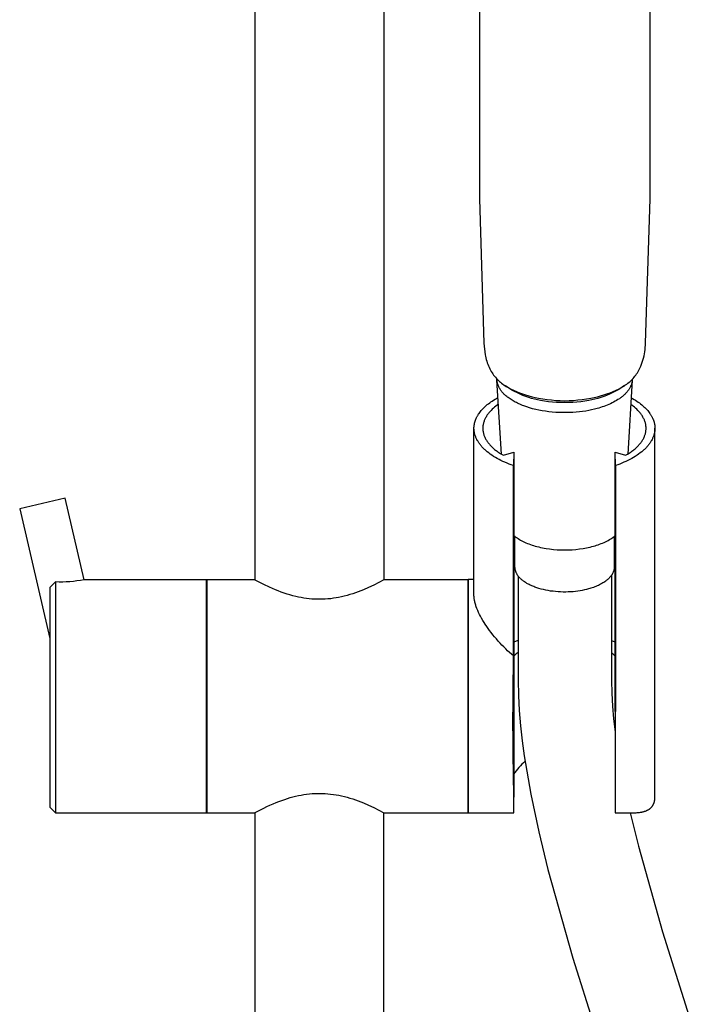
# Model space of a CAD drawing. Units: millimetres. Extents: x -456 to 365, y -1460 to 1456.
# Drawn here: x 169 to 284, y 781 to 950 of the extents above; entities that cross this region are included whole.
import ezdxf

# ---------------------------------------------------------------- set-up
doc = ezdxf.new("R2010")
doc.units = ezdxf.units.MM
doc.header["$MEASUREMENT"] = 0
doc.layers.add('Default', color=7, linetype='Continuous', true_color=0x000000)

msp = doc.modelspace()

# ---------------------------------------------------------------- linework, layer by layer
at = {"layer": 'Default', "color": 7, "true_color": 0xffffff}
for p, q in [((209.66, 853.68), (209.66, 1319.89)), ((231.66, 991.84), (231.66, 853.71)), ((248.05, 978.5), (248.05, 919.04)), ((277.31, 919.04), (277.3, 978.5)), ((248.05, 919.04), (248.84, 894.33)), ((276.52, 894.33), (277.31, 919.04)), ((248.84, 894.33), (249.05, 892.34)), ((276.39, 892.85), (276.44, 893.22)), ((276.44, 893.22), (276.48, 893.59)), ((276.48, 893.59), (276.51, 893.96)), ((276.51, 893.96), (276.52, 894.33)), ((249.05, 892.34), (249.1, 892.06)), ((249.1, 892.06), (249.16, 891.78)), ((249.16, 891.78), (249.23, 891.51)), ((249.23, 891.51), (249.31, 891.23)), ((276.07, 891.39), (276.17, 891.75)), ((276.17, 891.75), (276.26, 892.12)), ((276.26, 892.12), (276.33, 892.48)), ((276.33, 892.48), (276.39, 892.85)), ((249.31, 891.23), (249.4, 890.96)), ((249.4, 890.96), (249.5, 890.7)), ((249.5, 890.7), (249.6, 890.43)), ((249.6, 890.43), (249.71, 890.17)), ((249.71, 890.17), (249.84, 889.91)), ((249.84, 889.91), (249.97, 889.66)), ((275.39, 889.66), (275.55, 890)), ((275.55, 890), (275.7, 890.34)), ((275.7, 890.34), (275.83, 890.69)), ((275.83, 890.69), (275.96, 891.04)), ((275.96, 891.04), (276.07, 891.39)), ((249.97, 889.66), (250.09, 889.45)), ((250.09, 889.45), (250.22, 889.24)), ((250.22, 889.24), (250.35, 889.04)), ((250.35, 889.04), (250.49, 888.84)), ((250.49, 888.84), (250.64, 888.65)), ((250.64, 888.65), (250.8, 888.46)), ((250.8, 888.46), (250.96, 888.27)), ((250.96, 888.27), (251.13, 888.1)), ((251.06, 888.04), (251.05, 888.17)), ((251.13, 888.1), (251.3, 887.92)), ((274.06, 887.92), (274.23, 888.1)), ((274.23, 888.1), (274.4, 888.27)), ((274.25, 888.11), (274.25, 888.02)), ((274.4, 888.27), (274.56, 888.46)), ((274.56, 888.46), (274.71, 888.65)), ((274.71, 888.65), (274.86, 888.84)), ((274.86, 888.84), (275, 889.04)), ((275, 889.04), (275.14, 889.24)), ((275.14, 889.24), (275.27, 889.45)), ((275.27, 889.45), (275.39, 889.66)), ((251.08, 887.91), (251.06, 888.04)), ((251.83, 875.28), (251.06, 887.99)), ((251.1, 887.77), (251.08, 887.91)), ((251.12, 887.64), (251.1, 887.77)), ((251.15, 887.51), (251.12, 887.64)), ((251.18, 887.38), (251.15, 887.51)), ((251.22, 887.26), (251.18, 887.38)), ((251.26, 887.13), (251.22, 887.26)), ((251.31, 887.01), (251.26, 887.13)), ((251.3, 887.92), (251.48, 887.76)), ((251.36, 886.88), (251.31, 887.01)), ((251.41, 886.76), (251.36, 886.88)), ((251.47, 886.64), (251.41, 886.76)), ((251.53, 886.53), (251.47, 886.64)), ((251.48, 887.76), (251.66, 887.6)), ((251.6, 886.41), (251.53, 886.53)), ((251.67, 886.3), (251.6, 886.41)), ((251.66, 887.6), (251.85, 887.44)), ((251.85, 887.44), (252.05, 887.29)), ((252.05, 887.29), (252.25, 887.15)), ((252.25, 887.15), (252.45, 887.02)), ((252.45, 887.02), (252.66, 886.89)), ((253.25, 886.5), (252.55, 886.97)), ((252.66, 886.89), (252.87, 886.77)), ((252.87, 886.77), (253.37, 886.5)), ((253.44, 886.38), (253.25, 886.5)), ((253.37, 886.5), (253.88, 886.26)), ((253.63, 886.27), (253.44, 886.38)), ((271.48, 886.26), (271.99, 886.5)), ((271.92, 886.38), (271.73, 886.27)), ((272.1, 886.5), (271.92, 886.38)), ((271.99, 886.5), (272.48, 886.77)), ((272.91, 887.03), (272.1, 886.5)), ((272.48, 886.77), (272.7, 886.89)), ((272.7, 886.89), (272.91, 887.02)), ((272.91, 887.02), (273.11, 887.15)), ((273.11, 887.15), (273.31, 887.29)), ((273.31, 887.29), (273.5, 887.44)), ((274.24, 887.96), (273.48, 875.3)), ((273.5, 887.44), (273.69, 887.6)), ((273.72, 886.45), (273.66, 886.36)), ((273.69, 887.6), (273.88, 887.76)), ((273.77, 886.55), (273.72, 886.45)), ((273.83, 886.65), (273.77, 886.55)), ((273.88, 886.74), (273.83, 886.65)), ((273.88, 887.76), (274.06, 887.92)), ((273.93, 886.84), (273.88, 886.74)), ((273.97, 886.94), (273.93, 886.84)), ((274.02, 887.03), (273.97, 886.94)), ((274.05, 887.13), (274.02, 887.03)), ((274.09, 887.23), (274.05, 887.13)), ((274.12, 887.33), (274.09, 887.23)), ((274.15, 887.43), (274.12, 887.33)), ((274.17, 887.52), (274.15, 887.43)), ((274.19, 887.62), (274.17, 887.52)), ((274.21, 887.72), (274.19, 887.62)), ((274.23, 887.82), (274.21, 887.72)), ((274.24, 887.92), (274.23, 887.82)), ((274.25, 888.02), (274.24, 887.92)), ((250.5, 884.54), (250.74, 884.69)), ((250.74, 884.69), (250.99, 884.83)), ((250.99, 884.83), (251.24, 884.98)), ((251.75, 886.19), (251.67, 886.3)), ((251.83, 886.08), (251.75, 886.19)), ((251.91, 885.98), (251.83, 886.08)), ((251.99, 885.87), (251.91, 885.98)), ((252.08, 885.78), (251.99, 885.87)), ((252.17, 885.68), (252.08, 885.78)), ((252.27, 885.59), (252.17, 885.68)), ((252.37, 885.5), (252.27, 885.59)), ((252.47, 885.41), (252.37, 885.5)), ((252.6, 885.3), (252.47, 885.41)), ((252.73, 885.19), (252.6, 885.3)), ((252.87, 885.08), (252.73, 885.19)), ((253.01, 884.97), (252.87, 885.08)), ((253.16, 884.86), (253.01, 884.97)), ((253.32, 884.75), (253.16, 884.86)), ((253.48, 884.64), (253.32, 884.75)), ((254.09, 886.01), (253.63, 886.27)), ((253.88, 886.26), (254.39, 886.02)), ((254.56, 885.78), (254.09, 886.01)), ((254.39, 886.02), (254.92, 885.81)), ((255.03, 885.56), (254.56, 885.78)), ((254.92, 885.81), (255.45, 885.61)), ((255.52, 885.36), (255.03, 885.56)), ((255.45, 885.61), (255.98, 885.43)), ((256.01, 885.17), (255.52, 885.36)), ((255.98, 885.43), (256.53, 885.27)), ((256.5, 885), (256.01, 885.17)), ((257, 884.85), (256.5, 885)), ((256.53, 885.27), (257.07, 885.12)), ((257.51, 884.71), (257, 884.85)), ((257.07, 885.12), (257.62, 885)), ((258.02, 884.59), (257.51, 884.71)), ((257.62, 885), (258.18, 884.89)), ((258.18, 884.89), (258.92, 884.76)), ((258.92, 884.76), (259.67, 884.65)), ((265.69, 884.65), (266.43, 884.76)), ((266.43, 884.76), (267.17, 884.89)), ((267.17, 884.89), (267.73, 885)), ((267.84, 884.71), (267.33, 884.6)), ((267.73, 885), (268.28, 885.12)), ((268.35, 884.85), (267.84, 884.71)), ((268.28, 885.12), (268.83, 885.27)), ((268.85, 885), (268.35, 884.85)), ((268.83, 885.27), (269.37, 885.43)), ((269.35, 885.17), (268.85, 885)), ((269.84, 885.36), (269.35, 885.17)), ((269.37, 885.43), (269.91, 885.61)), ((270.32, 885.56), (269.84, 885.36)), ((269.91, 885.61), (270.44, 885.81)), ((270.8, 885.78), (270.32, 885.56)), ((270.44, 885.81), (270.96, 886.02)), ((271.27, 886.02), (270.8, 885.78)), ((270.96, 886.02), (271.48, 886.26)), ((271.73, 886.27), (271.27, 886.02)), ((272.04, 884.78), (271.8, 884.63)), ((272.26, 884.94), (272.04, 884.78)), ((272.37, 885.02), (272.26, 884.94)), ((272.47, 885.11), (272.37, 885.02)), ((272.57, 885.19), (272.47, 885.11)), ((272.68, 885.28), (272.57, 885.19)), ((272.77, 885.36), (272.68, 885.28)), ((272.87, 885.45), (272.77, 885.36)), ((272.96, 885.53), (272.87, 885.45)), ((273.05, 885.62), (272.96, 885.53)), ((273.14, 885.71), (273.05, 885.62)), ((273.22, 885.8), (273.14, 885.71)), ((273.3, 885.89), (273.22, 885.8)), ((273.38, 885.98), (273.3, 885.89)), ((273.45, 886.08), (273.38, 885.98)), ((273.52, 886.17), (273.45, 886.08)), ((273.59, 886.26), (273.52, 886.17)), ((273.66, 886.36), (273.59, 886.26)), ((274.06, 884.95), (274.31, 884.81)), ((274.31, 884.81), (274.56, 884.67)), ((248.53, 882.94), (248.69, 883.11)), ((248.69, 883.11), (248.86, 883.28)), ((248.86, 883.28), (249.03, 883.44)), ((249.03, 883.44), (249.22, 883.6)), ((249.22, 883.6), (249.41, 883.77)), ((249.41, 883.77), (249.61, 883.93)), ((249.61, 883.93), (249.82, 884.08)), ((249.82, 884.08), (250.04, 884.24)), ((250.04, 884.24), (250.26, 884.39)), ((250.26, 884.39), (250.5, 884.54)), ((250.46, 883.16), (250.26, 882.98)), ((250.66, 883.34), (250.46, 883.16)), ((250.87, 883.51), (250.66, 883.34)), ((251.09, 883.67), (250.87, 883.51)), ((251.31, 883.83), (251.09, 883.67)), ((253.65, 884.53), (253.48, 884.64)), ((253.83, 884.43), (253.65, 884.53)), ((254.01, 884.32), (253.83, 884.43)), ((254.2, 884.22), (254.01, 884.32)), ((254.39, 884.12), (254.2, 884.22)), ((254.6, 884.02), (254.39, 884.12)), ((254.8, 883.92), (254.6, 884.02)), ((255.01, 883.83), (254.8, 883.92)), ((255.23, 883.73), (255.01, 883.83)), ((255.46, 883.64), (255.23, 883.73)), ((255.69, 883.56), (255.46, 883.64)), ((256.16, 883.39), (255.69, 883.56)), ((256.66, 883.23), (256.16, 883.39)), ((257.17, 883.08), (256.66, 883.23)), ((257.71, 882.95), (257.17, 883.08)), ((258.54, 884.49), (258.02, 884.59)), ((259.22, 884.38), (258.54, 884.49)), ((259.91, 884.28), (259.22, 884.38)), ((259.67, 884.65), (260.42, 884.57)), ((260.6, 884.2), (259.91, 884.28)), ((260.42, 884.57), (261.17, 884.5)), ((261.29, 884.15), (260.6, 884.2)), ((261.17, 884.5), (261.92, 884.46)), ((261.98, 884.12), (261.29, 884.15)), ((261.92, 884.46), (262.68, 884.45)), ((262.68, 884.11), (261.98, 884.12)), ((262.68, 884.45), (263.43, 884.46)), ((263.37, 884.12), (262.68, 884.11)), ((264.06, 884.15), (263.37, 884.12)), ((263.43, 884.46), (264.18, 884.5)), ((264.76, 884.2), (264.06, 884.15)), ((264.18, 884.5), (264.94, 884.57)), ((265.45, 884.28), (264.76, 884.2)), ((264.94, 884.57), (265.69, 884.65)), ((266.13, 884.38), (265.45, 884.28)), ((266.82, 884.49), (266.13, 884.38)), ((267.33, 884.6), (266.82, 884.49)), ((268.21, 883.1), (267.75, 882.99)), ((268.51, 883.19), (268.21, 883.1)), ((268.81, 883.28), (268.51, 883.19)), ((269.1, 883.37), (268.81, 883.28)), ((269.39, 883.47), (269.1, 883.37)), ((269.68, 883.58), (269.39, 883.47)), ((269.97, 883.69), (269.68, 883.58)), ((270.25, 883.81), (269.97, 883.69)), ((270.52, 883.93), (270.25, 883.81)), ((270.79, 884.06), (270.52, 883.93)), ((271.06, 884.2), (270.79, 884.06)), ((271.31, 884.34), (271.06, 884.2)), ((271.56, 884.48), (271.31, 884.34)), ((271.8, 884.63), (271.56, 884.48)), ((274.21, 883.65), (273.99, 883.8)), ((274.42, 883.49), (274.21, 883.65)), ((274.62, 883.32), (274.42, 883.49)), ((274.56, 884.67), (274.8, 884.52)), ((274.82, 883.15), (274.62, 883.32)), ((274.8, 884.52), (275.03, 884.37)), ((275.01, 882.97), (274.82, 883.15)), ((275.03, 884.37), (275.25, 884.22)), ((275.25, 884.22), (275.47, 884.06)), ((275.47, 884.06), (275.67, 883.91)), ((275.67, 883.91), (275.87, 883.75)), ((275.87, 883.75), (276.06, 883.59)), ((276.06, 883.59), (276.25, 883.42)), ((276.25, 883.42), (276.42, 883.26)), ((276.42, 883.26), (276.58, 883.09)), ((276.58, 883.09), (276.74, 882.93)), ((247.43, 881.23), (247.46, 881.32)), ((247.46, 881.32), (247.5, 881.4)), ((247.5, 881.4), (247.54, 881.49)), ((247.54, 881.49), (247.58, 881.57)), ((247.58, 881.57), (247.62, 881.66)), ((247.62, 881.66), (247.67, 881.75)), ((247.67, 881.75), (247.72, 881.83)), ((247.72, 881.83), (247.77, 881.92)), ((247.77, 881.92), (247.82, 882)), ((247.82, 882), (247.87, 882.09)), ((247.87, 882.09), (247.93, 882.18)), ((247.93, 882.18), (247.99, 882.26)), ((247.99, 882.26), (248.11, 882.43)), ((248.11, 882.43), (248.24, 882.6)), ((248.24, 882.6), (248.38, 882.77)), ((248.38, 882.77), (248.53, 882.94)), ((249.06, 881.4), (249, 881.28)), ((249.12, 881.53), (249.06, 881.4)), ((249.19, 881.65), (249.12, 881.53)), ((249.26, 881.77), (249.19, 881.65)), ((249.33, 881.89), (249.26, 881.77)), ((249.41, 882.01), (249.33, 881.89)), ((249.5, 882.12), (249.41, 882.01)), ((249.59, 882.24), (249.5, 882.12)), ((249.68, 882.36), (249.59, 882.24)), ((249.78, 882.47), (249.68, 882.36)), ((249.88, 882.59), (249.78, 882.47)), ((250.06, 882.79), (249.88, 882.59)), ((250.26, 882.98), (250.06, 882.79)), ((258.25, 882.83), (257.71, 882.95)), ((258.81, 882.72), (258.25, 882.83)), ((259.39, 882.63), (258.81, 882.72)), ((259.97, 882.55), (259.39, 882.63)), ((260.55, 882.49), (259.97, 882.55)), ((261.14, 882.44), (260.55, 882.49)), ((261.74, 882.41), (261.14, 882.44)), ((262.33, 882.4), (261.74, 882.41)), ((262.92, 882.4), (262.33, 882.4)), ((263.5, 882.41), (262.92, 882.4)), ((264.07, 882.44), (263.5, 882.41)), ((264.64, 882.48), (264.07, 882.44)), ((265.2, 882.54), (264.64, 882.48)), ((265.74, 882.6), (265.2, 882.54)), ((266.27, 882.68), (265.74, 882.6)), ((266.78, 882.77), (266.27, 882.68)), ((267.28, 882.87), (266.78, 882.77)), ((267.75, 882.99), (267.28, 882.87)), ((275.2, 882.78), (275.01, 882.97)), ((275.38, 882.59), (275.2, 882.78)), ((275.49, 882.47), (275.38, 882.59)), ((275.58, 882.36), (275.49, 882.47)), ((275.68, 882.24), (275.58, 882.36)), ((275.76, 882.12), (275.68, 882.24)), ((275.85, 882.01), (275.76, 882.12)), ((275.93, 881.89), (275.85, 882.01)), ((276, 881.77), (275.93, 881.89)), ((276.08, 881.65), (276, 881.77)), ((276.14, 881.53), (276.08, 881.65)), ((276.2, 881.4), (276.14, 881.53)), ((276.26, 881.28), (276.2, 881.4)), ((276.74, 882.93), (276.89, 882.76)), ((276.89, 882.76), (277.03, 882.59)), ((277.03, 882.59), (277.16, 882.42)), ((277.16, 882.42), (277.28, 882.25)), ((277.28, 882.25), (277.34, 882.16)), ((277.34, 882.16), (277.39, 882.08)), ((277.39, 882.08), (277.45, 881.99)), ((277.45, 881.99), (277.5, 881.91)), ((277.5, 881.91), (277.55, 881.82)), ((277.55, 881.82), (277.6, 881.74)), ((277.6, 881.74), (277.64, 881.65)), ((277.64, 881.65), (277.68, 881.57)), ((277.68, 881.57), (277.72, 881.48)), ((277.72, 881.48), (277.76, 881.39)), ((277.76, 881.39), (277.8, 881.31)), ((247.13, 879.88), (247.14, 879.97)), ((247.13, 879.8), (247.13, 879.88)), ((247.13, 879.72), (247.13, 879.8)), ((247.13, 879.61), (247.13, 879.72)), ((247.13, 851.12), (247.13, 879.72)), ((247.14, 880.05), (247.15, 880.13)), ((247.14, 879.97), (247.14, 880.05)), ((247.15, 880.13), (247.16, 880.21)), ((247.16, 880.21), (247.17, 880.3)), ((247.17, 880.3), (247.19, 880.38)), ((247.19, 880.38), (247.2, 880.47)), ((247.2, 880.47), (247.22, 880.55)), ((247.22, 880.55), (247.24, 880.63)), ((247.24, 880.63), (247.26, 880.72)), ((247.26, 880.72), (247.28, 880.8)), ((247.28, 880.8), (247.31, 880.89)), ((247.31, 880.89), (247.33, 880.97)), ((247.33, 880.97), (247.36, 881.06)), ((247.36, 881.06), (247.39, 881.15)), ((247.39, 881.15), (247.43, 881.23)), ((248.65, 879.86), (248.64, 879.8)), ((248.64, 879.8), (248.64, 879.73)), ((248.64, 879.73), (248.64, 879.67)), ((248.64, 879.67), (248.65, 879.61)), ((248.66, 880.05), (248.65, 879.98)), ((248.65, 879.98), (248.65, 879.92)), ((248.65, 879.92), (248.65, 879.86)), ((248.67, 880.11), (248.66, 880.05)), ((248.68, 880.23), (248.67, 880.17)), ((248.67, 880.17), (248.67, 880.11)), ((248.69, 880.3), (248.68, 880.23)), ((248.71, 880.42), (248.69, 880.3)), ((248.74, 880.54), (248.71, 880.42)), ((248.77, 880.67), (248.74, 880.54)), ((248.81, 880.79), (248.77, 880.67)), ((248.85, 880.92), (248.81, 880.79)), ((248.89, 881.04), (248.85, 880.92)), ((248.94, 881.16), (248.89, 881.04)), ((249, 881.28), (248.94, 881.16)), ((276.32, 881.16), (276.26, 881.28)), ((276.37, 881.04), (276.32, 881.16)), ((276.41, 880.92), (276.37, 881.04)), ((276.45, 880.79), (276.41, 880.92)), ((276.49, 880.67), (276.45, 880.79)), ((276.52, 880.54), (276.49, 880.67)), ((276.55, 880.42), (276.52, 880.54)), ((276.57, 880.3), (276.55, 880.42)), ((276.58, 880.23), (276.57, 880.3)), ((276.59, 880.17), (276.58, 880.23)), ((276.6, 880.11), (276.59, 880.17)), ((276.6, 880.05), (276.6, 880.11)), ((276.61, 879.98), (276.6, 880.05)), ((276.61, 879.92), (276.61, 879.98)), ((276.61, 879.86), (276.61, 879.92)), ((276.62, 879.8), (276.61, 879.86)), ((276.61, 879.61), (276.62, 879.67)), ((276.62, 879.73), (276.62, 879.8)), ((276.62, 879.67), (276.62, 879.73)), ((277.8, 881.31), (277.84, 881.22)), ((277.84, 881.22), (277.87, 881.14)), ((277.87, 881.14), (277.9, 881.05)), ((277.9, 881.05), (277.93, 880.97)), ((277.93, 880.97), (277.95, 880.88)), ((277.95, 880.88), (277.98, 880.8)), ((277.98, 880.8), (278, 880.71)), ((278, 880.71), (278.02, 880.63)), ((278.02, 880.63), (278.04, 880.55)), ((278.04, 880.55), (278.06, 880.46)), ((278.06, 880.46), (278.07, 880.38)), ((278.07, 880.38), (278.09, 880.29)), ((278.09, 880.29), (278.1, 880.21)), ((278.1, 880.21), (278.11, 880.13)), ((278.11, 880.13), (278.12, 880.05)), ((278.12, 880.05), (278.12, 879.96)), ((278.12, 879.96), (278.13, 879.88)), ((278.13, 879.88), (278.13, 879.8)), ((278.13, 879.8), (278.13, 879.72)), ((278.13, 816.43), (278.13, 879.72)), ((278.13, 879.72), (278.13, 879.61)), ((247.14, 879.49), (247.13, 879.61)), ((247.15, 879.38), (247.14, 879.49)), ((247.16, 879.26), (247.15, 879.38)), ((247.17, 879.15), (247.16, 879.26)), ((247.19, 879.03), (247.17, 879.15)), ((247.21, 878.92), (247.19, 879.03)), ((247.24, 878.8), (247.21, 878.92)), ((247.27, 878.69), (247.24, 878.8)), ((247.3, 878.57), (247.27, 878.69)), ((247.34, 878.46), (247.3, 878.57)), ((247.38, 878.34), (247.34, 878.46)), ((247.42, 878.23), (247.38, 878.34)), ((247.47, 878.11), (247.42, 878.23)), ((247.52, 878), (247.47, 878.11)), ((247.57, 877.88), (247.52, 878)), ((248.65, 879.61), (248.65, 879.54)), ((248.65, 879.54), (248.65, 879.48)), ((248.65, 879.48), (248.66, 879.42)), ((248.66, 879.42), (248.66, 879.36)), ((248.66, 879.36), (248.67, 879.29)), ((248.67, 879.29), (248.68, 879.23)), ((248.68, 879.23), (248.69, 879.17)), ((248.69, 879.17), (248.7, 879.11)), ((248.7, 879.11), (248.71, 879.04)), ((248.71, 879.04), (248.74, 878.92)), ((248.74, 878.92), (248.77, 878.79)), ((248.77, 878.79), (248.8, 878.67)), ((248.8, 878.67), (248.84, 878.54)), ((248.84, 878.54), (248.89, 878.42)), ((248.89, 878.42), (248.94, 878.3)), ((248.94, 878.3), (248.99, 878.17)), ((248.99, 878.17), (249.05, 878.05)), ((249.05, 878.05), (249.11, 877.93)), ((276.15, 877.93), (276.21, 878.05)), ((276.21, 878.05), (276.27, 878.17)), ((276.27, 878.17), (276.32, 878.3)), ((276.32, 878.3), (276.37, 878.42)), ((276.37, 878.42), (276.42, 878.54)), ((276.42, 878.54), (276.46, 878.67)), ((276.46, 878.67), (276.49, 878.79)), ((276.49, 878.79), (276.52, 878.92)), ((276.52, 878.92), (276.55, 879.04)), ((276.55, 879.04), (276.56, 879.11)), ((276.56, 879.11), (276.57, 879.17)), ((276.57, 879.17), (276.58, 879.23)), ((276.58, 879.23), (276.59, 879.29)), ((276.59, 879.29), (276.6, 879.36)), ((276.6, 879.42), (276.61, 879.48)), ((276.6, 879.36), (276.6, 879.42)), ((276.61, 879.54), (276.61, 879.61)), ((276.61, 879.48), (276.61, 879.54)), ((277.74, 878), (277.69, 877.88)), ((277.79, 878.11), (277.74, 878)), ((277.84, 878.23), (277.79, 878.11)), ((277.88, 878.34), (277.84, 878.23)), ((277.92, 878.46), (277.88, 878.34)), ((277.96, 878.57), (277.92, 878.46)), ((277.99, 878.69), (277.96, 878.57)), ((278.02, 878.8), (277.99, 878.69)), ((278.05, 878.92), (278.02, 878.8)), ((278.07, 879.03), (278.05, 878.92)), ((278.09, 879.15), (278.07, 879.03)), ((278.1, 879.26), (278.09, 879.15)), ((278.12, 879.38), (278.1, 879.26)), ((278.13, 879.61), (278.12, 879.49)), ((278.12, 879.49), (278.12, 879.38)), ((247.63, 877.77), (247.57, 877.88)), ((247.69, 877.65), (247.63, 877.77)), ((247.76, 877.54), (247.69, 877.65)), ((247.82, 877.43), (247.76, 877.54)), ((247.9, 877.31), (247.82, 877.43)), ((247.97, 877.2), (247.9, 877.31)), ((248.05, 877.09), (247.97, 877.2)), ((248.13, 876.98), (248.05, 877.09)), ((248.22, 876.86), (248.13, 876.98)), ((248.31, 876.75), (248.22, 876.86)), ((248.4, 876.64), (248.31, 876.75)), ((248.5, 876.53), (248.4, 876.64)), ((248.6, 876.42), (248.5, 876.53)), ((248.7, 876.32), (248.6, 876.42)), ((248.81, 876.21), (248.7, 876.32)), ((249.11, 877.93), (249.18, 877.81)), ((249.18, 877.81), (249.25, 877.69)), ((249.25, 877.69), (249.32, 877.57)), ((249.32, 877.57), (249.4, 877.45)), ((249.4, 877.45), (249.48, 877.33)), ((249.48, 877.33), (249.57, 877.21)), ((249.57, 877.21), (249.66, 877.1)), ((249.66, 877.1), (249.76, 876.98)), ((249.76, 876.98), (249.86, 876.87)), ((249.86, 876.87), (249.96, 876.75)), ((249.96, 876.75), (250.07, 876.64)), ((250.07, 876.64), (250.18, 876.53)), ((250.18, 876.53), (250.3, 876.42)), ((250.3, 876.42), (250.42, 876.31)), ((250.42, 876.31), (250.54, 876.2)), ((274.72, 876.2), (274.84, 876.31)), ((274.84, 876.31), (274.96, 876.42)), ((274.96, 876.42), (275.08, 876.53)), ((275.08, 876.53), (275.19, 876.64)), ((275.19, 876.64), (275.3, 876.75)), ((275.3, 876.75), (275.4, 876.87)), ((275.4, 876.87), (275.5, 876.98)), ((275.5, 876.98), (275.6, 877.1)), ((275.6, 877.1), (275.69, 877.21)), ((275.69, 877.21), (275.78, 877.33)), ((275.78, 877.33), (275.86, 877.45)), ((275.86, 877.45), (275.94, 877.57)), ((275.94, 877.57), (276.01, 877.69)), ((276.01, 877.69), (276.08, 877.81)), ((276.08, 877.81), (276.15, 877.93)), ((276.56, 876.32), (276.45, 876.21)), ((276.66, 876.42), (276.56, 876.32)), ((276.76, 876.53), (276.66, 876.42)), ((276.86, 876.64), (276.76, 876.53)), ((276.95, 876.75), (276.86, 876.64)), ((277.04, 876.86), (276.95, 876.75)), ((277.13, 876.98), (277.04, 876.86)), ((277.21, 877.09), (277.13, 876.98)), ((277.29, 877.2), (277.21, 877.09)), ((277.36, 877.31), (277.29, 877.2)), ((277.44, 877.43), (277.36, 877.31)), ((277.5, 877.54), (277.44, 877.43)), ((277.57, 877.65), (277.5, 877.54)), ((277.63, 877.77), (277.57, 877.65)), ((277.69, 877.88), (277.63, 877.77)), ((248.92, 876.1), (248.81, 876.21)), ((249.04, 876), (248.92, 876.1)), ((249.15, 875.89), (249.04, 876)), ((249.27, 875.79), (249.15, 875.89)), ((249.4, 875.68), (249.27, 875.79)), ((249.65, 875.48), (249.4, 875.68)), ((249.92, 875.28), (249.65, 875.48)), ((250.2, 875.09), (249.92, 875.28)), ((250.49, 874.9), (250.2, 875.09)), ((250.79, 874.72), (250.49, 874.9)), ((250.54, 876.2), (250.67, 876.09)), ((250.67, 876.09), (250.8, 875.99)), ((251.1, 874.54), (250.79, 874.72)), ((250.8, 875.99), (250.94, 875.88)), ((250.94, 875.88), (251.08, 875.78)), ((251.08, 875.78), (251.22, 875.67)), ((251.22, 875.67), (251.37, 875.57)), ((251.37, 875.57), (251.52, 875.47)), ((251.52, 875.47), (251.83, 875.28)), ((251.83, 875.28), (252.16, 875.08)), ((252.16, 875.08), (253.94, 875.6)), ((253.94, 875.6), (253.88, 873.32)), ((253.94, 875.6), (253.94, 833.47)), ((271.38, 873.32), (271.32, 875.6)), ((271.32, 875.6), (273.1, 875.08)), ((271.32, 831.17), (271.32, 875.6)), ((273.1, 875.08), (273.43, 875.28)), ((273.43, 875.28), (273.74, 875.47)), ((273.74, 875.47), (273.89, 875.57)), ((273.89, 875.57), (274.04, 875.67)), ((274.04, 875.67), (274.18, 875.78)), ((274.47, 874.72), (274.16, 874.54)), ((274.18, 875.78), (274.32, 875.88)), ((274.32, 875.88), (274.46, 875.99)), ((274.46, 875.99), (274.59, 876.09)), ((274.77, 874.9), (274.47, 874.72)), ((274.59, 876.09), (274.72, 876.2)), ((275.06, 875.09), (274.77, 874.9)), ((275.34, 875.28), (275.06, 875.09)), ((275.61, 875.48), (275.34, 875.28)), ((275.86, 875.68), (275.61, 875.48)), ((275.99, 875.79), (275.86, 875.68)), ((276.11, 875.89), (275.99, 875.79)), ((276.22, 876), (276.11, 875.89)), ((276.34, 876.1), (276.22, 876)), ((276.45, 876.21), (276.34, 876.1)), ((251.42, 874.37), (251.1, 874.54)), ((251.75, 874.2), (251.42, 874.37)), ((252.09, 874.04), (251.75, 874.2)), ((252.44, 873.88), (252.09, 874.04)), ((252.79, 873.73), (252.44, 873.88)), ((253.15, 873.59), (252.79, 873.73)), ((253.51, 873.45), (253.15, 873.59)), ((253.88, 873.32), (253.51, 873.45)), ((253.88, 840.71), (253.88, 873.32)), ((271.75, 873.45), (271.38, 873.32)), ((271.38, 873.32), (271.38, 831.18)), ((272.11, 873.59), (271.75, 873.45)), ((272.47, 873.73), (272.11, 873.59)), ((272.82, 873.88), (272.47, 873.73)), ((273.17, 874.04), (272.82, 873.88)), ((273.51, 874.2), (273.17, 874.04)), ((273.84, 874.37), (273.51, 874.2)), ((274.16, 874.54), (273.84, 874.37)), ((177.08, 867.72), (169.29, 865.92)), ((180.31, 853.75), (177.08, 867.72)), ((169.29, 865.92), (174.43, 843.66)), ((253.94, 861.34), (254.03, 861.26)), ((254.03, 861.26), (254.12, 861.19)), ((254.12, 861.19), (254.21, 861.12)), ((254.15, 855.89), (254.15, 861.17)), ((254.21, 861.12), (254.31, 861.05)), ((270.94, 861.01), (271.14, 861.15)), ((271.14, 861.15), (271.23, 861.23)), ((271.15, 861.17), (271.15, 855.89)), ((271.23, 861.23), (271.32, 861.3)), ((254.31, 861.05), (254.5, 860.92)), ((254.5, 860.92), (254.7, 860.79)), ((254.7, 860.79), (254.91, 860.66)), ((254.91, 860.66), (255.12, 860.53)), ((255.12, 860.53), (255.34, 860.42)), ((255.34, 860.42), (255.56, 860.31)), ((255.56, 860.31), (255.8, 860.19)), ((255.8, 860.19), (256.04, 860.08)), ((256.04, 860.08), (256.29, 859.98)), ((256.29, 859.98), (256.54, 859.88)), ((256.54, 859.88), (256.8, 859.79)), ((256.8, 859.79), (257.07, 859.69)), ((257.07, 859.69), (257.34, 859.61)), ((257.34, 859.61), (257.61, 859.53)), ((257.61, 859.53), (257.92, 859.44)), ((257.92, 859.44), (258.23, 859.37)), ((258.23, 859.37), (258.53, 859.29)), ((267.01, 859.35), (267.31, 859.42)), ((267.31, 859.42), (267.6, 859.5)), ((267.6, 859.5), (267.87, 859.58)), ((267.87, 859.58), (268.13, 859.66)), ((268.13, 859.66), (268.39, 859.75)), ((268.39, 859.75), (268.65, 859.84)), ((268.65, 859.84), (268.91, 859.94)), ((268.91, 859.94), (269.17, 860.04)), ((269.17, 860.04), (269.42, 860.15)), ((269.42, 860.15), (269.67, 860.27)), ((269.67, 860.27), (269.9, 860.38)), ((269.9, 860.38), (270.12, 860.5)), ((270.12, 860.5), (270.33, 860.62)), ((270.33, 860.62), (270.55, 860.75)), ((270.55, 860.75), (270.75, 860.88)), ((270.75, 860.88), (270.94, 861.01)), ((258.53, 859.29), (258.84, 859.23)), ((258.84, 859.23), (259.16, 859.17)), ((259.16, 859.17), (259.47, 859.11)), ((259.47, 859.11), (260.09, 859.02)), ((260.09, 859.02), (260.73, 858.95)), ((260.73, 858.95), (261.37, 858.9)), ((261.37, 858.9), (262.01, 858.87)), ((262.01, 858.87), (262.65, 858.86)), ((262.65, 858.86), (263.3, 858.87)), ((263.3, 858.87), (263.94, 858.9)), ((263.94, 858.9), (264.58, 858.95)), ((264.58, 858.95), (265.21, 859.02)), ((265.21, 859.02), (265.81, 859.11)), ((265.81, 859.11), (266.41, 859.22)), ((266.41, 859.22), (266.71, 859.28)), ((266.71, 859.28), (267.01, 859.35)), ((254.16, 855.79), (254.15, 855.89)), ((254.17, 855.7), (254.16, 855.79)), ((254.18, 855.6), (254.17, 855.7)), ((254.2, 855.5), (254.18, 855.6)), ((254.22, 855.41), (254.2, 855.5)), ((254.24, 855.31), (254.22, 855.41)), ((254.27, 855.22), (254.24, 855.31)), ((254.3, 855.12), (254.27, 855.22)), ((254.34, 855.03), (254.3, 855.12)), ((254.37, 854.94), (254.34, 855.03)), ((254.41, 854.85), (254.37, 854.94)), ((254.46, 854.76), (254.41, 854.85)), ((254.5, 854.68), (254.46, 854.76)), ((254.55, 854.59), (254.5, 854.68)), ((254.6, 854.51), (254.55, 854.59)), ((254.66, 854.43), (254.6, 854.51)), ((254.72, 854.35), (254.66, 854.43)), ((254.68, 854.41), (254.68, 836.52)), ((254.78, 854.27), (254.72, 854.35)), ((270.54, 854.31), (270.48, 854.24)), ((270.59, 854.38), (270.54, 854.31)), ((270.65, 854.45), (270.59, 854.38)), ((270.69, 854.52), (270.65, 854.45)), ((270.68, 854.5), (270.68, 836.49)), ((270.74, 854.59), (270.69, 854.52)), ((270.79, 854.66), (270.74, 854.59)), ((270.83, 854.73), (270.79, 854.66)), ((270.87, 854.8), (270.83, 854.73)), ((270.9, 854.87), (270.87, 854.8)), ((270.94, 854.94), (270.9, 854.87)), ((270.97, 855.02), (270.94, 854.94)), ((271, 855.09), (270.97, 855.02)), ((271.03, 855.16), (271, 855.09)), ((271.05, 855.23), (271.03, 855.16)), ((271.07, 855.31), (271.05, 855.23)), ((271.09, 855.38), (271.07, 855.31)), ((271.11, 855.45), (271.09, 855.38)), ((271.12, 855.53), (271.11, 855.45)), ((271.13, 855.6), (271.12, 855.53)), ((271.14, 855.67), (271.13, 855.6)), ((271.15, 855.75), (271.14, 855.67)), ((271.15, 855.89), (271.15, 855.82)), ((271.15, 855.82), (271.15, 855.75)), ((174.93, 852.9), (174.43, 852.44)), ((175.43, 853.37), (174.93, 852.9)), ((176.04, 853.35), (175.43, 853.37)), ((175.43, 853.37), (175.43, 813.75)), ((176.66, 853.35), (176.04, 853.35)), ((177.27, 853.37), (176.66, 853.35)), ((177.88, 853.41), (177.27, 853.37)), ((178.49, 853.47), (177.88, 853.41)), ((179.1, 853.55), (178.49, 853.47)), ((179.71, 853.64), (179.1, 853.55)), ((180.31, 853.75), (179.71, 853.64)), ((201.32, 853.75), (180.31, 853.75)), ((201.32, 813.75), (201.32, 853.75)), ((209.53, 853.75), (201.33, 853.75)), ((201.33, 853.75), (201.33, 813.75)), ((210.32, 853.33), (209.53, 853.75)), ((211.12, 852.92), (210.32, 853.33)), ((212.1, 852.45), (211.12, 852.92)), ((229.94, 852.81), (229.06, 852.41)), ((230.81, 853.25), (229.94, 852.81)), ((231.66, 853.71), (230.81, 853.25)), ((246.11, 853.75), (231.73, 853.75)), ((246.11, 813.75), (246.11, 853.75)), ((247.13, 853.79), (246.13, 853.79)), ((246.13, 853.79), (246.13, 813.8)), ((254.84, 854.19), (254.78, 854.27)), ((254.9, 854.12), (254.84, 854.19)), ((254.97, 854.05), (254.9, 854.12)), ((255.04, 853.98), (254.97, 854.05)), ((255.12, 853.92), (255.04, 853.98)), ((255.19, 853.85), (255.12, 853.92)), ((255.28, 853.77), (255.19, 853.85)), ((255.38, 853.69), (255.28, 853.77)), ((255.48, 853.61), (255.38, 853.69)), ((255.59, 853.53), (255.48, 853.61)), ((255.7, 853.45), (255.59, 853.53)), ((255.81, 853.37), (255.7, 853.45)), ((255.93, 853.29), (255.81, 853.37)), ((256.06, 853.21), (255.93, 853.29)), ((256.19, 853.13), (256.06, 853.21)), ((256.32, 853.06), (256.19, 853.13)), ((256.46, 852.98), (256.32, 853.06)), ((256.6, 852.91), (256.46, 852.98)), ((256.75, 852.83), (256.6, 852.91)), ((256.9, 852.76), (256.75, 852.83)), ((257.06, 852.69), (256.9, 852.76)), ((257.22, 852.62), (257.06, 852.69)), ((257.38, 852.56), (257.22, 852.62)), ((268.24, 852.69), (268.03, 852.6)), ((268.44, 852.78), (268.24, 852.69)), ((268.64, 852.87), (268.44, 852.78)), ((268.83, 852.97), (268.64, 852.87)), ((269.02, 853.08), (268.83, 852.97)), ((269.21, 853.19), (269.02, 853.08)), ((269.39, 853.3), (269.21, 853.19)), ((269.56, 853.41), (269.39, 853.3)), ((269.72, 853.53), (269.56, 853.41)), ((269.8, 853.59), (269.72, 853.53)), ((269.88, 853.65), (269.8, 853.59)), ((269.95, 853.72), (269.88, 853.65)), ((270.03, 853.78), (269.95, 853.72)), ((270.1, 853.84), (270.03, 853.78)), ((270.17, 853.91), (270.1, 853.84)), ((270.24, 853.97), (270.17, 853.91)), ((270.3, 854.04), (270.24, 853.97)), ((270.36, 854.11), (270.3, 854.04)), ((270.43, 854.17), (270.36, 854.11)), ((270.48, 854.24), (270.43, 854.17)), ((174.43, 852.44), (174.43, 814.75)), ((212.59, 852.23), (212.1, 852.45)), ((213.09, 852.02), (212.59, 852.23)), ((213.59, 851.82), (213.09, 852.02)), ((214.09, 851.63), (213.59, 851.82)), ((214.6, 851.45), (214.09, 851.63)), ((215.11, 851.28), (214.6, 851.45)), ((215.6, 851.14), (215.11, 851.28)), ((216.09, 851), (215.6, 851.14)), ((216.58, 850.88), (216.09, 851)), ((224.89, 850.93), (224.4, 850.81)), ((225.38, 851.06), (224.89, 850.93)), ((225.87, 851.2), (225.38, 851.06)), ((226.36, 851.35), (225.87, 851.2)), ((227.27, 851.67), (226.36, 851.35)), ((228.17, 852.03), (227.27, 851.67)), ((229.06, 852.41), (228.17, 852.03)), ((247.13, 850.98), (247.13, 851.12)), ((247.14, 850.84), (247.13, 850.98)), ((257.55, 852.49), (257.38, 852.56)), ((257.9, 852.37), (257.55, 852.49)), ((258.26, 852.25), (257.9, 852.37)), ((258.64, 852.14), (258.26, 852.25)), ((259.03, 852.05), (258.64, 852.14)), ((259.43, 851.96), (259.03, 852.05)), ((259.84, 851.88), (259.43, 851.96)), ((260.26, 851.81), (259.84, 851.88)), ((260.68, 851.76), (260.26, 851.81)), ((261.11, 851.71), (260.68, 851.76)), ((261.55, 851.68), (261.11, 851.71)), ((261.98, 851.65), (261.55, 851.68)), ((262.41, 851.64), (261.98, 851.65)), ((262.84, 851.64), (262.41, 851.64)), ((263.27, 851.65), (262.84, 851.64)), ((263.69, 851.67), (263.27, 851.65)), ((264.11, 851.7), (263.69, 851.67)), ((264.52, 851.74), (264.11, 851.7)), ((264.91, 851.79), (264.52, 851.74)), ((265.3, 851.85), (264.91, 851.79)), ((265.68, 851.92), (265.3, 851.85)), ((266.04, 851.99), (265.68, 851.92)), ((266.39, 852.07), (266.04, 851.99)), ((266.73, 852.16), (266.39, 852.07)), ((266.95, 852.22), (266.73, 852.16)), ((267.17, 852.29), (266.95, 852.22)), ((267.39, 852.36), (267.17, 852.29)), ((267.6, 852.44), (267.39, 852.36)), ((267.82, 852.52), (267.6, 852.44)), ((268.03, 852.6), (267.82, 852.52)), ((217.08, 850.77), (216.58, 850.88)), ((217.53, 850.68), (217.08, 850.77)), ((217.99, 850.6), (217.53, 850.68)), ((218.44, 850.53), (217.99, 850.6)), ((218.9, 850.48), (218.44, 850.53)), ((219.35, 850.44), (218.9, 850.48)), ((219.79, 850.41), (219.35, 850.44)), ((220.24, 850.4), (219.79, 850.41)), ((220.69, 850.39), (220.24, 850.4)), ((221.16, 850.4), (220.69, 850.39)), ((221.64, 850.42), (221.16, 850.4)), ((222.11, 850.46), (221.64, 850.42)), ((222.58, 850.5), (222.11, 850.46)), ((223.04, 850.56), (222.58, 850.5)), ((223.49, 850.64), (223.04, 850.56)), ((223.94, 850.72), (223.49, 850.64)), ((224.4, 850.81), (223.94, 850.72)), ((247.15, 850.71), (247.14, 850.84)), ((247.17, 850.57), (247.15, 850.71)), ((247.18, 850.43), (247.17, 850.57)), ((247.21, 850.3), (247.18, 850.43)), ((247.23, 850.17), (247.21, 850.3)), ((247.26, 850.03), (247.23, 850.17)), ((247.3, 849.88), (247.26, 850.03)), ((247.34, 849.72), (247.3, 849.88)), ((247.38, 849.57), (247.34, 849.72)), ((247.43, 849.41), (247.38, 849.57)), ((247.47, 849.26), (247.43, 849.41)), ((247.53, 849.11), (247.47, 849.26)), ((247.64, 848.81), (247.53, 849.11)), ((247.78, 848.47), (247.64, 848.81)), ((247.93, 848.14), (247.78, 848.47)), ((248.08, 847.81), (247.93, 848.14)), ((248.25, 847.48), (248.08, 847.81)), ((248.44, 847.13), (248.25, 847.48)), ((248.64, 846.78), (248.44, 847.13)), ((248.85, 846.44), (248.64, 846.78)), ((249.07, 846.1), (248.85, 846.44)), ((249.31, 845.74), (249.07, 846.1)), ((249.55, 845.39), (249.31, 845.74)), ((249.8, 845.04), (249.55, 845.39)), ((250.06, 844.7), (249.8, 845.04)), ((250.35, 844.32), (250.06, 844.7)), ((250.65, 843.95), (250.35, 844.32)), ((250.96, 843.59), (250.65, 843.95)), ((251.27, 843.24), (250.96, 843.59)), ((251.59, 842.89), (251.27, 843.24)), ((251.91, 842.55), (251.59, 842.89)), ((252.24, 842.22), (251.91, 842.55)), ((253.94, 843.08), (254.31, 843.23)), ((254.31, 843.23), (254.68, 843.36)), ((270.68, 843.32), (271, 843.21)), ((271, 843.21), (271.32, 843.08)), ((252.57, 841.89), (252.24, 842.22)), ((252.89, 841.58), (252.57, 841.89)), ((253.22, 841.29), (252.89, 841.58)), ((253.55, 840.99), (253.22, 841.29)), ((253.88, 840.71), (253.55, 840.99)), ((254.22, 840.9), (254.08, 840.77)), ((254.37, 841.03), (254.22, 840.9)), ((254.53, 841.15), (254.37, 841.03)), ((254.68, 841.27), (254.53, 841.15)), ((270.82, 841.09), (270.68, 841.19)), ((270.95, 840.98), (270.82, 841.09)), ((271.08, 840.87), (270.95, 840.98)), ((271.2, 840.75), (271.08, 840.87)), ((253.81, 827.82), (253.88, 840.71)), ((254.08, 840.77), (253.94, 840.63)), ((253.94, 840.63), (253.94, 816.48)), ((271.32, 840.63), (271.2, 840.75)), ((254.68, 836.52), (254.74, 833.91)), ((270.68, 836.49), (270.74, 834.28)), ((270.74, 834.28), (270.86, 832.08)), ((254.74, 833.91), (254.88, 831.3)), ((254.88, 831.3), (255.1, 828.7)), ((270.86, 832.08), (271.06, 829.88)), ((271.38, 831.18), (271.32, 831.17)), ((271.32, 831.17), (271.32, 814.09)), ((271.06, 829.88), (271.32, 827.69)), ((253.86, 827.82), (253.81, 827.82)), ((253.84, 823.88), (253.86, 827.82)), ((255.1, 828.7), (255.38, 826.11)), ((255.38, 826.11), (255.75, 823.53)), ((253.93, 816.67), (253.84, 823.88)), ((255.61, 822.37), (255.34, 822.11)), ((255.88, 822.63), (255.61, 822.37)), ((255.75, 823.53), (256.88, 817)), ((254.15, 820.67), (253.94, 820.36)), ((254.36, 820.97), (254.15, 820.67)), ((254.59, 821.27), (254.36, 820.97)), ((254.83, 821.56), (254.59, 821.27)), ((255.08, 821.84), (254.83, 821.56)), ((255.34, 822.11), (255.08, 821.84)), ((212.7, 815.32), (213.23, 815.55)), ((213.23, 815.55), (213.71, 815.74)), ((213.71, 815.74), (214.2, 815.92)), ((214.2, 815.92), (214.69, 816.09)), ((214.69, 816.09), (215.18, 816.25)), ((215.18, 816.25), (215.64, 816.39)), ((215.64, 816.39), (216.1, 816.51)), ((216.1, 816.51), (216.57, 816.63)), ((216.57, 816.63), (217.04, 816.73)), ((217.04, 816.73), (217.51, 816.83)), ((217.51, 816.83), (217.98, 816.91)), ((217.98, 816.91), (218.45, 816.98)), ((218.45, 816.98), (218.93, 817.03)), ((218.93, 817.03), (219.38, 817.07)), ((219.38, 817.07), (219.83, 817.1)), ((219.83, 817.1), (220.28, 817.11)), ((220.28, 817.11), (220.73, 817.12)), ((220.73, 817.12), (221.19, 817.11)), ((221.19, 817.11), (221.65, 817.09)), ((221.65, 817.09), (222.11, 817.05)), ((222.11, 817.05), (222.57, 817)), ((222.57, 817), (223.05, 816.94)), ((223.05, 816.94), (223.52, 816.87)), ((223.52, 816.87), (223.98, 816.78)), ((223.98, 816.78), (224.45, 816.68)), ((224.45, 816.68), (224.93, 816.57)), ((224.93, 816.57), (225.41, 816.44)), ((225.41, 816.44), (225.88, 816.31)), ((225.88, 816.31), (226.36, 816.16)), ((226.36, 816.16), (227.27, 815.84)), ((227.27, 815.84), (228.17, 815.48)), ((228.17, 815.48), (229.06, 815.1)), ((253.94, 816.48), (253.93, 816.67)), ((253.94, 813.79), (253.94, 816.48)), ((256.88, 817), (258.23, 810.51)), ((277.96, 815.45), (277.99, 815.52)), ((277.99, 815.52), (278.01, 815.59)), ((278.01, 815.59), (278.03, 815.66)), ((278.03, 815.66), (278.05, 815.73)), ((278.05, 815.73), (278.06, 815.8)), ((278.06, 815.8), (278.08, 815.88)), ((278.08, 815.88), (278.09, 815.95)), ((278.09, 815.95), (278.1, 816.03)), ((278.1, 816.03), (278.11, 816.11)), ((278.11, 816.11), (278.12, 816.19)), ((278.12, 816.19), (278.13, 816.27)), ((278.13, 816.35), (278.13, 816.43)), ((278.13, 816.27), (278.13, 816.35)), ((174.43, 814.75), (175.43, 813.75)), ((209.53, 813.75), (210.32, 814.18)), ((209.66, 380.48), (209.66, 813.82)), ((210.32, 814.18), (211.12, 814.59)), ((211.12, 814.59), (211.64, 814.84)), ((211.64, 814.84), (212.17, 815.09)), ((212.17, 815.09), (212.7, 815.32)), ((229.06, 815.1), (229.94, 814.69)), ((229.94, 814.69), (230.81, 814.26)), ((230.81, 814.26), (231.66, 813.79)), ((231.66, 813.79), (253.94, 813.79)), ((231.66, 380.48), (231.66, 813.79)), ((271.32, 814.09), (271.32, 813.79)), ((271.32, 813.79), (274.47, 813.79)), ((273.91, 813.79), (275.31, 808.04)), ((274.47, 813.79), (274.68, 813.8)), ((274.47, 813.79), (274.47, 813.79)), ((274.68, 813.8), (274.9, 813.8)), ((274.9, 813.8), (275.11, 813.82)), ((275.11, 813.82), (275.32, 813.83)), ((275.32, 813.83), (275.5, 813.85)), ((275.5, 813.85), (275.68, 813.88)), ((275.68, 813.88), (275.87, 813.91)), ((275.87, 813.91), (275.96, 813.93)), ((275.96, 813.93), (276.05, 813.95)), ((276.05, 813.95), (276.13, 813.97)), ((276.13, 813.97), (276.21, 813.99)), ((276.21, 813.99), (276.29, 814.02)), ((276.29, 814.02), (276.37, 814.04)), ((276.37, 814.04), (276.45, 814.07)), ((276.45, 814.07), (276.53, 814.09)), ((276.53, 814.09), (276.61, 814.12)), ((276.61, 814.12), (276.68, 814.16)), ((276.68, 814.16), (276.75, 814.19)), ((276.75, 814.19), (276.81, 814.22)), ((276.81, 814.22), (276.88, 814.25)), ((276.88, 814.25), (276.94, 814.28)), ((276.94, 814.28), (277, 814.32)), ((277, 814.32), (277.06, 814.35)), ((277.06, 814.35), (277.12, 814.39)), ((277.12, 814.39), (277.18, 814.43)), ((277.18, 814.43), (277.24, 814.47)), ((277.24, 814.47), (277.29, 814.52)), ((277.29, 814.52), (277.34, 814.56)), ((277.34, 814.56), (277.39, 814.6)), ((277.39, 814.6), (277.44, 814.65)), ((277.44, 814.65), (277.49, 814.7)), ((277.49, 814.7), (277.54, 814.75)), ((277.54, 814.75), (277.58, 814.8)), ((277.58, 814.8), (277.63, 814.85)), ((277.63, 814.85), (277.67, 814.9)), ((277.67, 814.9), (277.71, 814.96)), ((277.71, 814.96), (277.75, 815.02)), ((277.75, 815.02), (277.78, 815.07)), ((277.78, 815.07), (277.82, 815.13)), ((277.82, 815.13), (277.85, 815.19)), ((277.85, 815.19), (277.88, 815.25)), ((277.88, 815.25), (277.91, 815.32)), ((277.91, 815.32), (277.94, 815.38)), ((277.94, 815.38), (277.96, 815.45)), ((175.43, 813.75), (201.32, 813.75)), ((201.33, 813.75), (209.53, 813.75)), ((246.11, 813.76), (246.11, 813.75)), ((258.23, 810.51), (259.8, 804.07)), ((275.31, 808.04), (279.42, 793.37)), ((259.8, 804.07), (264.06, 788.88)), ((279.42, 793.37), (284.02, 778.84)), ((264.06, 788.88), (268.82, 773.83))]:
    msp.add_line(p, q, dxfattribs=at)

doc.saveas('drawing.dxf')
